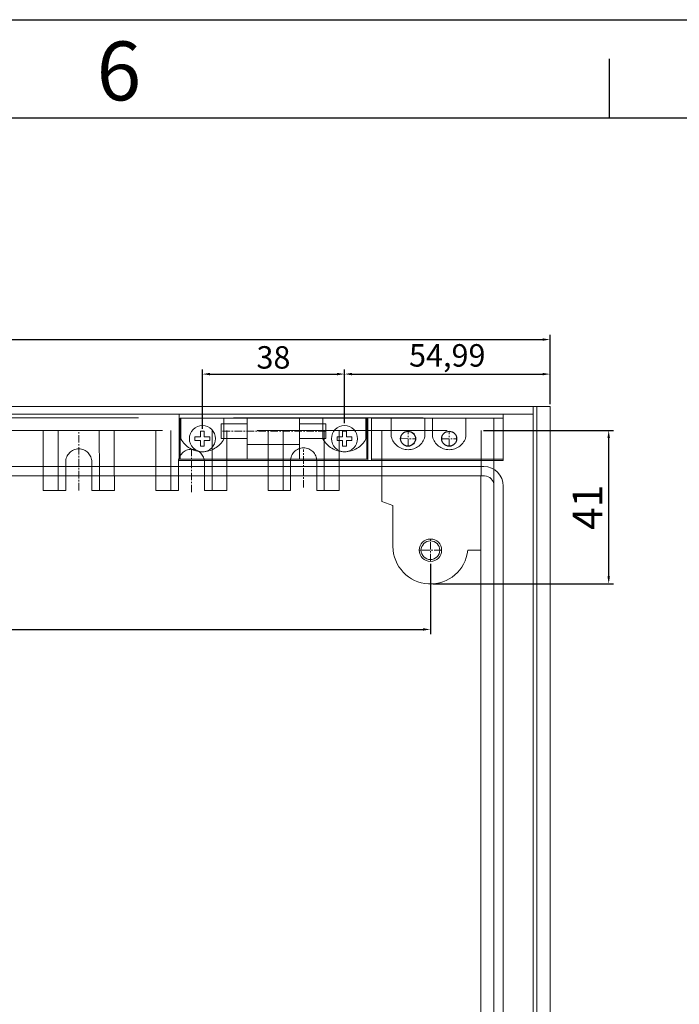
# Model space of a CAD drawing. Units: millimetres. Extents: x 2451 to 4567, y 820 to 2211.
# Drawn here: x 2975 to 3152, y 1948 to 2211 of the extents above; entities that cross this region are included whole.
import ezdxf
from ezdxf.enums import TextEntityAlignment as Align

# ---------------------------------------------------------------- set-up
doc = ezdxf.new("R2010")
doc.units = ezdxf.units.MM
doc.linetypes.add('CENTERX2', pattern=[0.8, 0.5, -0.1, 0.1, -0.1])
doc.linetypes.add('DASHED', pattern=[19.05, 12.7, -6.35])
doc.layers.add('圖框', color=7, linetype='Continuous')
doc.styles.get("Standard").update_dxf_attribs({"font": 'arial.ttf'})
doc.dimstyles.new('ISO-25', dxfattribs={"dimtxt": 2.5, "dimasz": 2.5, "dimexe": 1.25, "dimexo": 0.625, "dimtad": 1, "dimtxsty": 'Standard', "dimcen": 2.5, "dimadec": 0, "dimazin": 0, "dimtfac": 1, "dimtmove": 0, "dimatfit": 3, "dimfxl": 0, "dimarcsym": 0})

# ---------------------------------------------------------------- blocks, each defined once
blk = doc.blocks.new('A3')
blk.add_line((-380, 260), (5, 260))
at = {"color": 7}
for p, q in [((-250, 255), (-250, 258)), ((-375, 255), (0, 255))]:
    blk.add_line(p, q, dxfattribs=at)
blk.add_text('6', height=3, dxfattribs=at).set_placement((-275, 257), align=Align.MIDDLE)
blk = doc.blocks.new('*D161')
at = {"color": 0, "lineweight": -2}
for p, q in [((2715.32, 2108.32), (2715.32, 2126.88)), ((2717.33, 2125.63), (3115.31, 2125.63)), ((3117.32, 2108.32), (3117.32, 2126.88))]:
    blk.add_line(p, q, dxfattribs=at)
at = {"color": 0}
for points in [[(2717.33, 2125.97), (2717.33, 2125.3), (2715.32, 2125.63)], [(3115.31, 2125.97), (3115.31, 2125.3), (3117.32, 2125.63)]]:
    blk.add_solid(points, dxfattribs=at)
at = {"layer": 'Defpoints', "color": 0}
for p in [(3117.32, 2125.63), (2715.32, 2107.7), (3117.32, 2107.7)]:
    blk.add_point(p, dxfattribs=at)
at = {"color": 0, "lineweight": 9, "insert": (2916.32, 2130.34), "char_height": 8, "attachment_point": 5}
blk.add_mtext('402', dxfattribs=at)
blk = doc.blocks.new('*D34')
at = {"color": 0, "lineweight": -2}
for p, q in [((3062.33, 2103.25), (3062.33, 2117.64)), ((3117.32, 2108.32), (3117.32, 2117.64)), ((3064.34, 2116.39), (3115.31, 2116.39))]:
    blk.add_line(p, q, dxfattribs=at)
at = {"color": 0}
for points in [[(3064.34, 2116.73), (3064.34, 2116.06), (3062.33, 2116.39)], [(3115.31, 2116.73), (3115.31, 2116.06), (3117.32, 2116.39)]]:
    blk.add_solid(points, dxfattribs=at)
at = {"layer": 'Defpoints', "color": 0}
for p in [(3117.32, 2116.39), (3117.32, 2107.7), (3062.33, 2102.62)]:
    blk.add_point(p, dxfattribs=at)
at = {"color": 0, "lineweight": 9, "insert": (3089.83, 2120.62), "char_height": 6, "attachment_point": 5}
blk.add_mtext('54,99', dxfattribs=at)
blk = doc.blocks.new('*D35')
at = {"color": 0, "lineweight": -2}
for p, q in [((3024.33, 2101.75), (3024.33, 2117.64)), ((3062.33, 2103.26), (3062.33, 2117.64)), ((3026.34, 2116.39), (3060.32, 2116.39))]:
    blk.add_line(p, q, dxfattribs=at)
at = {"color": 0}
for points in [[(3026.34, 2116.73), (3026.34, 2116.06), (3024.33, 2116.39)], [(3060.32, 2116.73), (3060.32, 2116.06), (3062.33, 2116.39)]]:
    blk.add_solid(points, dxfattribs=at)
at = {"layer": 'Defpoints', "color": 0}
for p in [(3062.33, 2116.39), (3024.33, 2101.13), (3062.33, 2102.63)]:
    blk.add_point(p, dxfattribs=at)
at = {"color": 0, "lineweight": 9, "insert": (3043.33, 2120.08), "char_height": 6, "attachment_point": 5}
blk.add_mtext('38', dxfattribs=at)
blk = doc.blocks.new('*D77')
at = {"color": 0, "lineweight": -2}
for p, q in [((2747.32, 2064.56), (2747.32, 2046.86)), ((3085.32, 2065.66), (3085.32, 2046.86)), ((2749.33, 2048.11), (3083.31, 2048.11))]:
    blk.add_line(p, q, dxfattribs=at)
at = {"color": 0}
for points in [[(2749.33, 2048.45), (2749.33, 2047.78), (2747.32, 2048.11)], [(3083.31, 2048.45), (3083.31, 2047.78), (3085.32, 2048.11)]]:
    blk.add_solid(points, dxfattribs=at)
at = {"layer": 'Defpoints', "color": 0}
for p in [(2747.32, 2065.19), (3085.32, 2066.29), (3085.32, 2048.11)]:
    blk.add_point(p, dxfattribs=at)
at = {"color": 0, "lineweight": 9, "insert": (2916.32, 2052.82), "char_height": 8, "attachment_point": 5}
blk.add_mtext('338', dxfattribs=at)
blk = doc.blocks.new('*D78')
at = {"color": 0, "lineweight": -2}
for p, q in [((3099.5, 2101.29), (3134.26, 2101.29)), ((3133.01, 2062.3), (3133.01, 2099.28)), ((3085.95, 2060.29), (3134.26, 2060.29))]:
    blk.add_line(p, q, dxfattribs=at)
at = {"color": 0}
for points in [[(3132.68, 2099.28), (3133.35, 2099.28), (3133.01, 2101.29)], [(3132.68, 2062.3), (3133.35, 2062.3), (3133.01, 2060.29)]]:
    blk.add_solid(points, dxfattribs=at)
at = {"layer": 'Defpoints', "color": 0}
for p in [(3098.88, 2101.29), (3133.01, 2101.29), (3085.32, 2060.29)]:
    blk.add_point(p, dxfattribs=at)
at = {"color": 0, "lineweight": 9, "insert": (3128.37, 2080.79), "char_height": 8, "attachment_point": 5, "rotation": 90}
blk.add_mtext('41', dxfattribs=at)

msp = doc.modelspace()

# ---------------------------------------------------------------- linework, layer by layer
at = {"color": 7, "lineweight": 20, "ltscale": 4}
for p, q in [((2715.324, 2107.696), (3117.325, 2107.696)), ((3112.826, 1707.677), (3112.822, 2107.69)), ((3113.826, 1707.683), (3113.822, 2107.697)), ((3117.325, 1707.683), (3117.322, 2107.697)), ((2719.827, 2105.696), (3112.823, 2105.696)), ((3018.116, 2093.312), (3018.116, 2105.696)), ((3068.554, 2093.312), (3068.554, 2104.695)), ((3069.563, 2093.312), (3069.563, 2104.622)), ((3104.823, 2093.307), (3104.823, 2105.696)), ((3104.823, 2093.307), (3018.116, 2093.312)), ((2733.064, 2091.683), (3099.586, 2091.683)), ((2732.84, 2089.183), (3099.81, 2089.182)), ((2981.763, 2089.182), (2981.766, 2085.278)), ((2985.759, 2089.182), (2985.765, 2085.283)), ((2987.758, 2089.182), (2987.767, 2085.277)), ((2994.769, 2089.182), (2994.767, 2085.282)), ((2996.768, 2089.182), (2996.769, 2085.289)), ((3000.767, 2089.182), (3000.768, 2085.289)), ((3011.891, 2089.182), (3011.89, 2085.29)), ((3015.895, 2089.182), (3015.888, 2085.29)), ((3017.893, 2089.182), (3017.891, 2085.282)), ((3024.896, 2089.182), (3024.891, 2085.282)), ((3026.893, 2089.182), (3026.893, 2085.283)), ((3030.898, 2089.182), (3030.891, 2085.279)), ((3041.892, 2089.182), (3041.891, 2085.29)), ((3045.897, 2089.182), (3045.89, 2085.29)), ((3047.893, 2089.182), (3047.892, 2085.282)), ((3054.899, 2089.182), (3054.892, 2085.282)), ((3056.895, 2089.182), (3056.894, 2085.283)), ((3060.897, 2089.182), (3060.892, 2085.278)), ((3072.299, 2082.289), (3072.294, 2089.182)), ((3098.825, 1724.183), (3098.825, 2089.182)), ((3102.325, 1726.479), (3102.326, 2086.676)), ((3104.825, 1726.951), (3104.826, 2086.475)), ((2987.767, 2085.282), (2981.766, 2085.28)), ((2994.767, 2085.282), (3000.768, 2085.285)), ((3017.891, 2085.282), (3011.89, 2085.286)), ((3024.891, 2085.282), (3030.891, 2085.281)), ((3047.892, 2085.282), (3041.891, 2085.285)), ((3054.892, 2085.282), (3060.892, 2085.281)), ((3075.299, 2081.289), (3072.299, 2082.289)), ((3075.299, 2081.289), (3075.293, 2070.295)), ((3095.303, 2069.29), (3098.88, 2069.29))]:
    msp.add_line(p, q, dxfattribs=at)
at = {"color": 3, "linetype": 'DASHED', "lineweight": 13, "ltscale": 4}
for p, q in [((2727.824, 2104.698), (3104.826, 2104.696)), ((3018.586, 2104.691), (3018.585, 2099.06)), ((3030.084, 2104.691), (3030.083, 2099.06)), ((3056.586, 2104.691), (3056.585, 2099.06)), ((3068.084, 2104.691), (3068.083, 2099.06)), ((3074.861, 2099.675), (3074.861, 2104.695)), ((3083.838, 2099.675), (3083.837, 2104.69)), ((3085.861, 2099.673), (3085.861, 2104.69)), ((3094.838, 2099.673), (3094.837, 2104.69)), ((3102.326, 2086.676), (3102.325, 2104.696)), ((2734.219, 2101.289), (3098.88, 2101.287)), ((2981.762, 2089.182), (2981.757, 2101.288)), ((2985.759, 2089.182), (2985.767, 2101.288)), ((2996.767, 2089.182), (2996.749, 2101.288)), ((3000.764, 2089.182), (3000.758, 2101.289)), ((3011.891, 2089.182), (3011.902, 2101.288)), ((3015.895, 2089.182), (3015.912, 2101.288)), ((3026.893, 2089.182), (3026.894, 2101.288)), ((3030.898, 2089.182), (3030.903, 2101.284)), ((3041.892, 2089.182), (3041.904, 2101.288)), ((3045.897, 2089.182), (3045.914, 2101.286)), ((3056.896, 2089.182), (3056.896, 2101.288)), ((3060.9, 2089.182), (3060.906, 2101.288)), ((3072.294, 2089.182), (3072.299, 2101.287)), ((3098.88, 2101.288), (3098.88, 2089.182)), ((2987.762, 2092.883), (2987.766, 2089.182)), ((2994.762, 2092.887), (2994.769, 2089.182)), ((3017.898, 2092.786), (3017.893, 2089.182)), ((3024.898, 2092.782), (3024.897, 2089.183)), ((3047.899, 2093.177), (3047.894, 2089.182)), ((3054.899, 2093.173), (3054.899, 2089.182))]:
    msp.add_line(p, q, dxfattribs=at)
at = {"color": 6, "lineweight": 20, "ltscale": 4}
for p, q in [((3018.334, 2093.631), (3018.334, 2104.632)), ((3068.334, 2104.622), (3018.334, 2104.632)), ((3036.334, 2097.604), (3036.334, 2104.627)), ((3050.334, 2104.627), (3036.334, 2104.627)), ((3050.334, 2097.604), (3050.334, 2104.627)), ((3068.334, 2093.622), (3068.333, 2104.622)), ((3023.834, 2101.126), (3024.834, 2101.126)), ((3023.834, 2099.63), (3023.834, 2101.126)), ((3024.834, 2099.63), (3024.834, 2101.126)), ((3062.834, 2101.119), (3061.834, 2101.119)), ((3061.834, 2099.623), (3061.834, 2101.119)), ((3062.834, 2099.623), (3062.834, 2101.119)), ((3022.334, 2098.63), (3022.334, 2099.63)), ((3023.834, 2099.63), (3022.334, 2099.63)), ((3022.334, 2099.63), (3022.334, 2098.63)), ((3023.834, 2098.63), (3022.334, 2098.63)), ((3023.834, 2097.135), (3023.834, 2098.63)), ((3024.834, 2099.63), (3026.334, 2099.63)), ((3024.834, 2097.135), (3024.834, 2098.63)), ((3024.834, 2098.63), (3026.334, 2098.63)), ((3026.334, 2098.63), (3026.334, 2099.63)), ((3026.334, 2099.63), (3026.334, 2098.63)), ((3060.334, 2098.627), (3060.334, 2099.627)), ((3060.334, 2099.627), (3060.334, 2098.627)), ((3061.834, 2099.623), (3060.334, 2099.623)), ((3061.834, 2098.623), (3060.334, 2098.623)), ((3061.834, 2097.127), (3061.834, 2098.623)), ((3062.834, 2099.623), (3064.334, 2099.623)), ((3062.834, 2097.127), (3062.834, 2098.623)), ((3062.834, 2098.623), (3064.334, 2098.623)), ((3064.334, 2098.623), (3064.334, 2099.623)), ((3064.334, 2099.623), (3064.334, 2098.623)), ((3024.834, 2097.13), (3023.834, 2097.13)), ((3036.334, 2097.604), (3036.333, 2093.627)), ((3050.334, 2097.604), (3036.334, 2097.604)), ((3050.334, 2097.603), (3050.333, 2093.626)), ((3061.834, 2097.127), (3062.834, 2097.127)), ((3068.334, 2093.622), (3018.334, 2093.631))]:
    msp.add_line(p, q, dxfattribs=at)
at = {"color": 1, "lineweight": 20, "ltscale": 4}
for p, q in [((3104.826, 2104.616), (3069.563, 2104.622)), ((3104.826, 2093.616), (3069.563, 2093.622))]:
    msp.add_line(p, q, dxfattribs=at)
at = {"color": 1, "linetype": 'CENTERX2', "lineweight": 13, "ltscale": 4}
for p, q in [((2991.258, 2085.291), (2991.258, 2101.288)), ((3079.339, 2097.123), (3079.339, 2101.123)), ((3090.339, 2097.123), (3090.339, 2101.123)), ((3057.334, 2101.115), (3029.334, 2101.115)), ((3077.339, 2099.127), (3081.339, 2099.123)), ((3088.339, 2099.123), (3092.339, 2099.123)), ((3021.393, 2084.825), (3021.4, 2096.258)), ((3051.396, 2086.026), (3051.402, 2096.219)), ((3085.325, 2066.29), (3085.325, 2072.29)), ((3088.325, 2069.29), (3082.325, 2069.29))]:
    msp.add_line(p, q, dxfattribs=at)
at = {"color": 7, "linetype": 'DASHED', "lineweight": 13, "ltscale": 4}
for p, q in [((2987.762, 2092.883), (2987.763, 2091.619)), ((3047.899, 2093.177), (3047.893, 2091.963)), ((3047.9, 2093.18), (3047.894, 2091.994)), ((3054.899, 2093.173), (3054.898, 2091.981)), ((3054.9, 2093.176), (3054.899, 2091.995))]:
    msp.add_line(p, q, dxfattribs=at)
at = {"color": 6, "lineweight": 20, "ltscale": 4}
for points in [[(3029.335, 2103.13), (3036.335, 2103.129), (3036.334, 2099.129), (3029.334, 2099.13)], [(3057.334, 2103.128), (3050.334, 2103.128), (3050.334, 2099.128), (3057.334, 2099.128)]]:
    msp.add_lwpolyline(points, close=True, dxfattribs=at)
for centre in [(3024.334, 2099.13), (3062.334, 2099.123)]:
    msp.add_circle(centre, 3.5, dxfattribs=at)
at = {"color": 7, "lineweight": 30, "ltscale": 4}
for centre in [(3079.339, 2099.123), (3090.339, 2099.123)]:
    msp.add_circle(centre, 2, dxfattribs=at)
at = {"color": 7, "lineweight": 13, "ltscale": 4}
for radius in [3, 2.5]:
    msp.add_circle((3085.325, 2069.29), radius, dxfattribs=at)
at = {"color": 3, "linetype": 'DASHED', "lineweight": 13, "ltscale": 4}
for centre, radius, start, end in [((3024.334, 2102.154), 6.529, 208.28872, 331.70656), ((3062.334, 2102.154), 6.529, 208.28872, 331.70656), ((3079.35, 2100.812), 4.63, 194.21555, 345.78445), ((3090.35, 2100.811), 4.63, 194.21555, 345.78445), ((2991.262, 2092.885), 3.5, 0.03394, 180.03394), ((3021.398, 2092.784), 3.5, 359.96606, 179.96606), ((3051.4, 2093.178), 3.5, 359.96606, 179.96606)]:
    msp.add_arc(centre, radius, start, end, dxfattribs=at)
at = {"color": 7, "lineweight": 20, "ltscale": 4}
for centre, radius, start, end in [((3099.549, 2086.407), 5.277, 0.09037, 89.60594), ((3099.724, 2086.582), 2.603, 1.79712, 88.12591), ((3085.325, 2070.321), 10.031, 180.14546, 354.09941)]:
    msp.add_arc(centre, radius, start, end, dxfattribs=at)

# ---------------------------------------------------------------- block references
at = {"layer": '圖框', "color": 0, "lineweight": 18, "xscale": 5.24843698412325, "yscale": 5.24843698412325, "zscale": 5.24843698412325}
msp.add_blockref('A3', (4445.308, 846.571), dxfattribs=at)

# ---------------------------------------------------------------- dimensions: what is measured, and where the dimension line sits
at = {"color": 7, "lineweight": 9}
for base, p1, p2, picture, middle in [((3117.322, 2125.631), (2715.324, 2107.696), (3117.322, 2107.696), '*D161', (2916.323, 2125.631)), ((3085.325, 2048.112), (2747.325, 2065.189), (3085.325, 2066.29), '*D77', (2916.325, 2048.112))]:
    dim = msp.add_linear_dim(base=base, p1=p1, p2=p2, dimstyle='ISO-25', override={"dimtxt": 8, "dimasz": 2.01}, dxfattribs=at)
    dim.commit()
    dim.dimension.update_dxf_attribs({"geometry": picture, "text_midpoint": middle, "dimtype": 160})
for base, p1, p2, picture, middle in [((3062.334, 2116.391), (3024.334, 2101.126), (3062.334, 2102.63), '*D35', (3043.334, 2120.082)), ((3117.322, 2116.391), (3062.334, 2102.623), (3117.322, 2107.696), '*D34', (3089.828, 2120.622))]:
    dim = msp.add_linear_dim(base=base, p1=p1, p2=p2, dimstyle='ISO-25', override={"dimtxt": 6, "dimasz": 2.01}, dxfattribs=at)
    dim.commit()
    dim.dimension.update_dxf_attribs({"geometry": picture, "text_midpoint": middle})
dim = msp.add_linear_dim(base=(3133.012, 2101.287), p1=(3085.325, 2060.29), p2=(3098.88, 2101.287), angle=90, dimstyle='ISO-25', override={"dimtxt": 8, "dimasz": 2.01}, dxfattribs=at)
dim.commit()
dim.dimension.update_dxf_attribs({"geometry": '*D78', "text_midpoint": (3128.37, 2080.789)})

doc.saveas('drawing.dxf')
